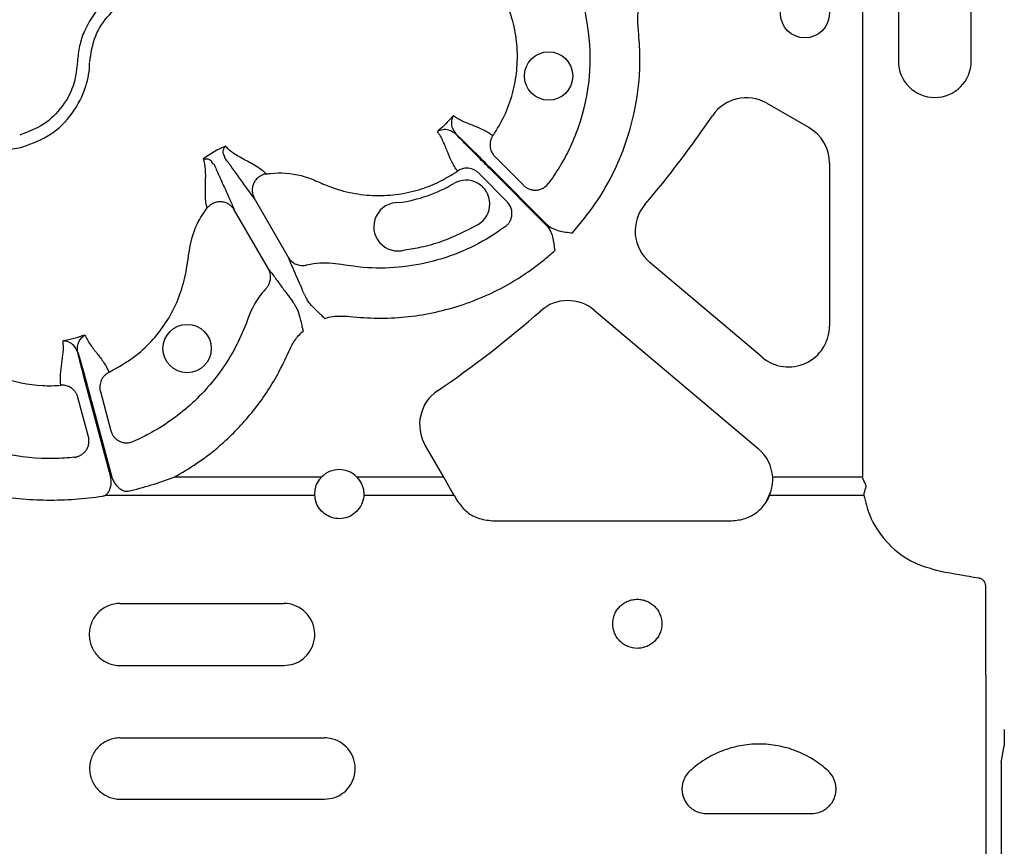
# Model space of a CAD drawing. Extents: x -9359 to 3108, y -963 to 3879.
# Drawn here: x -7875 to -7754, y 2232 to 2334 of the extents above; entities that cross this region are included whole.
import ezdxf

# ---------------------------------------------------------------- set-up
doc = ezdxf.new("R2010")
doc.units = 0
doc.header["$LTSCALE"] = 12
doc.header["$MEASUREMENT"] = 0
doc.layers.add('DUENN-18', color=94, linetype='CONTINUOUS')
doc.layers.add('SICHTBAR', color=7, linetype='CONTINUOUS')

msp = doc.modelspace()

# ---------------------------------------------------------------- linework, layer by layer
at = {"layer": 'DUENN-18'}
for p, q in [((-7771.776, 2355.49), (-7771.776, 2277.541)), ((-7767.372, 2346.651), (-7767.372, 2328.575)), ((-7758.413, 2328.575), (-7758.413, 2346.651)), ((-7783.536, 2323.391), (-7778.341, 2320.392)), ((-7816.929, 2316.844), (-7813.398, 2313.313)), ((-7775.83, 2316.043), (-7775.83, 2296.046)), ((-7815.414, 2311.297), (-7818.945, 2314.828)), ((-7810.65, 2308.467), (-7817.35, 2315.168)), ((-7817.269, 2315.249), (-7810.568, 2308.549)), ((-7842.276, 2304.469), (-7846.457, 2311.711)), ((-7844.745, 2303.043), (-7848.926, 2310.285)), ((-7784.087, 2292.207), (-7797.907, 2303.854)), ((-7804.735, 2297.987), (-7784.58, 2280.999)), ((-7865.381, 2288.018), (-7864.089, 2283.194)), ((-7866.842, 2282.456), (-7868.135, 2287.28)), ((-7864.098, 2277.483), (-7866.584, 2286.777)), ((-7866.473, 2286.807), (-7863.968, 2277.483)), ((-7823.213, 2277.483), (-7825.494, 2281.434)), ((-7838.216, 2277.483), (-7856.318, 2277.483)), ((-7823.213, 2277.483), (-7833.859, 2277.483)), ((-7771.776, 2277.483), (-7782.806, 2277.483)), ((-7864.758, 2275.285), (-7839.047, 2275.285)), ((-7833.027, 2275.285), (-7821.944, 2275.285)), ((-7821.944, 2275.285), (-7821.577, 2274.649)), ((-7783.607, 2274.425), (-7783.073, 2275.652)), ((-7783.158, 2275.285), (-7771.611, 2275.285)), ((-7817.228, 2272.139), (-7787.816, 2272.139)), ((-7862.94, 2261.984), (-7842.856, 2261.984)), ((-7862.94, 2254.363), (-7842.856, 2254.363)), ((-7862.94, 2245.477), (-7837.835, 2245.477)), ((-7862.94, 2237.959), (-7837.835, 2237.959)), ((-7790.932, 2236.189), (-7778.033, 2236.189))]:
    msp.add_line(p, q, dxfattribs=at)
at = {"layer": 'DUENN-18', "flags": 128}
msp.add_lwpolyline([(-7821.944, 2275.285), (-7822.363, 2276.011), (-7822.787, 2276.745), (-7823.213, 2277.483)], dxfattribs=at)
at = {"layer": 'DUENN-18'}
for centre, radius in [((-7778.843, 2334.422), 3.013), ((-7810.325, 2326.732), 2.969), ((-7854.718, 2293.279), 2.969)]:
    msp.add_circle(centre, radius, dxfattribs=at)
for centre, radius, start, end in [((-7762.893, 2328.575), 4.479, 180, 0), ((-7786.047, 2319.043), 5.021, 60, 145.8742), ((-7894.945, 2392.844), 126.529, 319.66279, 325.8742), ((-7780.851, 2316.043), 5.021, 0, 60), ((-7820.477, 2311.026), 2.925, 300.67553, 120.69286), ((-7828.833, 2308.224), 2.969, 87.27693, 286.94223), ((-7794.671, 2307.693), 5.021, 139.66279, 229.87447), ((-7807.971, 2294.147), 5.021, 49.87447, 131.38731), ((-7894.945, 2392.844), 126.529, 304.12484, 311.38731), ((-7780.851, 2296.046), 5.021, 229.87447, 0), ((-7821.145, 2283.944), 5.021, 124.12484, 210), ((-7787.816, 2277.16), 5.021, 3.69305, 49.87447), ((-7836.037, 2275.403), 3.013, 43.6844, 136.3156)]:
    msp.add_arc(centre, radius, start, end, dxfattribs=at)
at = {"layer": 'DUENN-18', "extrusion": (0, 0, -1)}
for centre, major_axis, ratio, start_param, end_param in [((-7760.226, 2277.544), (-8.849, -7.425), 0.9997405, 0.6930548, 0.6980039), ((-7588.866, 2232.172), (-1125.529, 196.895), 0.0030085, 1.415654, 1.4198737), ((-7760.089, 2232.172), (0, 196.924), 0.0175886, 1.4077174, 1.7338753)]:
    msp.add_ellipse(centre, major_axis=major_axis, ratio=ratio, start_param=start_param, end_param=end_param, dxfattribs=at)
at = {"layer": 'DUENN-18'}
for points, knots in [([(-7817.167, 2319.41), (-7817.101, 2319.508), (-7816.495, 2320.397), (-7815.525, 2322.196), (-7814.585, 2324.922), (-7814.127, 2327.77), (-7814.15, 2330.649), (-7814.64, 2333.493), (-7815.589, 2335.923), (-7816.503, 2338.07), (-7817.002, 2340.353), (-7816.879, 2341.977), (-7816.807, 2342.913)], [0, 0, 0, 0, 0.0144724, 0.1316934, 0.2489234, 0.3659876, 0.4830613, 0.6000919, 0.7171276, 0.8015575, 0.8857234, 1, 1, 1, 1]), ([(-7852.598, 2337.505), (-7853.565, 2337.906), (-7855.644, 2338.769), (-7859.169, 2338.776), (-7862.629, 2337.643), (-7865.528, 2335.407), (-7867.205, 2332.807), (-7868.003, 2330.432), (-7868.13, 2329.144), (-7868.193, 2328.5)], [0, 0, 0, 0, 0.1462557, 0.3143393, 0.4821751, 0.6503378, 0.8185757, 0.9092877, 1, 1, 1, 1]), ([(-7805.616, 2337.964), (-7805.673, 2337.725), (-7805.959, 2336.305), (-7805.926, 2334.87), (-7805.311, 2331.645), (-7805.046, 2327.39), (-7806.182, 2321.194), (-7808.238, 2316.62), (-7809.866, 2314.2), (-7810.366, 2313.528)], [0.871171869, 0.871171869, 0.871171869, 0.871171869, 0.872063208, 0.876434998, 0.876434998, 0.88466577, 0.892896542, 0.901127313, 0.904442638, 0.904442638, 0.904442638, 0.904442638]), ([(-7866.69, 2328.433), (-7866.524, 2329.538), (-7866.204, 2331.671), (-7864.388, 2334.369), (-7861.916, 2336.292), (-7858.937, 2337.265), (-7855.909, 2337.258), (-7854.122, 2336.515), (-7853.291, 2336.169)], [0, 0, 0, 0, 0.1808216, 0.3491945, 0.5174567, 0.6854292, 0.8536543, 1, 1, 1, 1]), ([(-7799.327, 2332.649), (-7799.371, 2333.344), (-7799.435, 2334.382), (-7799.164, 2335.38), (-7799.074, 2335.71)], [0, 0, 0, 0, 0.6691403, 1, 1, 1, 1]), ([(-7807.394, 2307.477), (-7806.407, 2308.662), (-7804.433, 2311.031), (-7802.234, 2314.94), (-7800.46, 2319.321), (-7799.325, 2324.181), (-7798.989, 2328.812), (-7799.237, 2331.624), (-7799.327, 2332.649)], [0, 0, 0, 0, 0.1695783, 0.3391552, 0.4916357, 0.6891451, 0.8866533, 1, 1, 1, 1]), ([(-7868.193, 2328.5), (-7868.284, 2327.628), (-7868.485, 2325.682), (-7869.92, 2322.952), (-7872.246, 2320.616), (-7874.272, 2319.855), (-7875.286, 2319.474)], [0, 0, 0, 0, 0.2133114, 0.4755042, 0.7377524, 1, 1, 1, 1]), ([(-7874.898, 2318.026), (-7873.727, 2318.466), (-7871.386, 2319.347), (-7868.67, 2322.047), (-7867.114, 2325.166), (-7866.694, 2327.372), (-7866.694, 2328.337), (-7866.694, 2328.337)], [0, 0, 0, 0, 0.2645675, 0.5291781, 0.7937822, 0.9999957, 1, 1, 1, 1]), ([(-7887.158, 2322.854), (-7887.158, 2322.854), (-7886.798, 2322.224), (-7885.866, 2321.089), (-7884.282, 2319.681), (-7882.5, 2318.648), (-7880.092, 2317.769), (-7877.453, 2317.491), (-7875.568, 2317.886), (-7874.898, 2318.026)], [0, 0, 0, 0, 0.0000043, 0.1546881, 0.3093723, 0.4499159, 0.5904622, 0.8543681, 1, 1, 1, 1]), ([(-7822.022, 2321.89), (-7822.078, 2321.823), (-7822.379, 2321.468), (-7822.954, 2320.853), (-7823.569, 2320.278), (-7823.924, 2319.977), (-7823.991, 2319.921)], [0, 0, 0, 0, 0.0946104, 0.5000071, 0.9053946, 1, 1, 1, 1]), ([(-7822.022, 2321.89), (-7822.023, 2321.888), (-7822.128, 2321.686), (-7822.265, 2321.244), (-7822.275, 2320.441), (-7821.903, 2319.909), (-7821.705, 2319.627)], [0, 0, 0, 0, 0.0036407, 0.3305707, 0.6453056, 1, 1, 1, 1]), ([(-7822.022, 2321.89), (-7821.666, 2321.616), (-7821.266, 2321.394), (-7820.431, 2321.002), (-7819.996, 2320.83), (-7819.137, 2320.484), (-7818.712, 2320.309), (-7817.903, 2319.909), (-7817.52, 2319.681), (-7817.167, 2319.41)], [0, 0, 0, 0, 0.25, 0.25, 0.5, 0.5, 0.75, 0.75, 1, 1, 1, 1]), ([(-7821.728, 2319.604), (-7822.01, 2319.802), (-7822.542, 2320.175), (-7823.344, 2320.164), (-7823.788, 2320.027), (-7823.989, 2319.922), (-7823.991, 2319.921)], [0, 0, 0, 0, 0.3546934, 0.6694276, 0.9963609, 1, 1, 1, 1]), ([(-7821.511, 2315.066), (-7821.782, 2315.419), (-7822.01, 2315.802), (-7822.41, 2316.611), (-7822.585, 2317.036), (-7822.931, 2317.895), (-7823.103, 2318.33), (-7823.495, 2319.165), (-7823.717, 2319.565), (-7823.991, 2319.921)], [0, 0, 0, 0, 0.25, 0.25, 0.5, 0.5, 0.75, 0.75, 1, 1, 1, 1]), ([(-7817.35, 2315.168), (-7817.754, 2315.572), (-7818.793, 2316.613), (-7820.298, 2318.135), (-7821.279, 2319.14), (-7821.68, 2319.555), (-7821.728, 2319.604)], [0, 0, 0, 0, 0.24050309, 0.61995008, 0.95504426, 1, 1, 1, 1]), ([(-7821.705, 2319.627), (-7821.569, 2319.496), (-7821.424, 2319.355), (-7821.12, 2319.06), (-7820.961, 2318.904), (-7820.461, 2318.416), (-7820.095, 2318.056), (-7819.335, 2317.306), (-7818.939, 2316.913), (-7818.112, 2316.091), (-7817.692, 2315.673), (-7817.269, 2315.249)], [0, 0, 0, 0, 0.125, 0.125, 0.25, 0.25, 0.5, 0.5, 0.75, 0.75, 1, 1, 1, 1]), ([(-7817.167, 2319.41), (-7817.194, 2319.37), (-7817.247, 2319.289), (-7817.317, 2319.159), (-7817.378, 2319.022), (-7817.43, 2318.877), (-7817.472, 2318.726), (-7817.502, 2318.57), (-7817.519, 2318.41), (-7817.524, 2318.248), (-7817.512, 2318.031), (-7817.462, 2317.746), (-7817.355, 2317.45), (-7817.219, 2317.203), (-7817.085, 2317.011), (-7816.981, 2316.899), (-7816.929, 2316.844)], [0, 0, 0, 0, 0.0513835, 0.1040827, 0.1580041, 0.2130359, 0.2690486, 0.3258963, 0.3834186, 0.441443, 0.4997881, 0.616718, 0.7497976, 0.8356719, 0.9192169, 1, 1, 1, 1]), ([(-7850.072, 2316.663), (-7850.072, 2316.663), (-7850.072, 2316.844), (-7850.397, 2317.259), (-7850.222, 2317.787), (-7850.081, 2318.039), (-7850, 2318.122), (-7849.998, 2318.123)], [0, 0, 0, 0, 0.0000108, 0.2616752, 0.6883498, 0.993684, 1, 1, 1, 1]), ([(-7849.998, 2318.123), (-7849.866, 2317.964), (-7849.716, 2317.812), (-7849.375, 2317.523), (-7849.186, 2317.385), (-7848.575, 2316.98), (-7848.108, 2316.725), (-7847.131, 2316.199), (-7846.62, 2315.929), (-7845.928, 2315.493), (-7845.709, 2315.343), (-7845.417, 2315.11), (-7845.326, 2315.031), (-7845.159, 2314.871), (-7845.083, 2314.789), (-7845.014, 2314.706)], [0, 0, 0, 0, 0.125, 0.125, 0.25, 0.25, 0.5, 0.5, 0.75, 0.75, 0.875, 0.875, 0.9375, 0.9375, 1, 1, 1, 1]), ([(-7852.709, 2316.558), (-7852.707, 2316.559), (-7852.597, 2316.588), (-7852.337, 2316.592), (-7851.631, 2316.448), (-7851.731, 2316.014), (-7851.407, 2315.892), (-7851.407, 2315.892)], [0, 0, 0, 0, 0.0041629, 0.3116771, 0.7383477, 0.9999839, 1, 1, 1, 1]), ([(-7852.241, 2310.534), (-7852.278, 2310.635), (-7852.311, 2310.741), (-7852.366, 2310.966), (-7852.389, 2311.085), (-7852.445, 2311.454), (-7852.466, 2311.718), (-7852.497, 2312.536), (-7852.475, 2313.114), (-7852.442, 2314.222), (-7852.43, 2314.755), (-7852.49, 2315.73), (-7852.561, 2316.174), (-7852.709, 2316.558)], [0, 0, 0, 0, 0.0625, 0.0625, 0.125, 0.125, 0.25, 0.25, 0.5, 0.5, 0.75, 0.75, 1, 1, 1, 1]), ([(-7851.407, 2315.892), (-7851.241, 2315.496), (-7851.044, 2315.045), (-7850.614, 2314.083), (-7850.382, 2313.571), (-7849.915, 2312.545), (-7849.681, 2312.031), (-7849.363, 2311.317), (-7849.263, 2311.088), (-7849.08, 2310.661), (-7848.998, 2310.466), (-7848.926, 2310.285)], [0, 0, 0, 0, 0.25, 0.25, 0.5, 0.5, 0.75, 0.75, 0.875, 0.875, 1, 1, 1, 1]), ([(-7846.457, 2311.711), (-7846.576, 2311.864), (-7846.705, 2312.032), (-7846.983, 2312.404), (-7847.131, 2312.605), (-7847.591, 2313.238), (-7847.919, 2313.698), (-7848.574, 2314.615), (-7848.901, 2315.072), (-7849.52, 2315.925), (-7849.811, 2316.321), (-7850.072, 2316.663)], [0, 0, 0, 0, 0.125, 0.125, 0.25, 0.25, 0.5, 0.5, 0.75, 0.75, 1, 1, 1, 1]), ([(-7845.014, 2314.706), (-7845.061, 2314.698), (-7845.156, 2314.683), (-7845.295, 2314.646), (-7845.43, 2314.601), (-7845.56, 2314.547), (-7845.685, 2314.484), (-7845.802, 2314.415), (-7846.009, 2314.273), (-7846.281, 2314.017), (-7846.543, 2313.61), (-7846.704, 2313.142), (-7846.739, 2312.743), (-7846.708, 2312.409), (-7846.653, 2312.153), (-7846.565, 2311.912), (-7846.488, 2311.768), (-7846.457, 2311.711)], [0, 0, 0, 0, 0.0367676, 0.0734839, 0.1099848, 0.1461054, 0.1816834, 0.2165622, 0.2505935, 0.3738832, 0.5004808, 0.6178969, 0.7498873, 0.8038628, 0.875118, 0.9501166, 1, 1, 1, 1]), ([(-7845.014, 2314.706), (-7844.843, 2314.729), (-7843.418, 2314.914), (-7841.297, 2314.786), (-7838.931, 2313.905), (-7836.921, 2312.984), (-7834.46, 2312.298), (-7831.598, 2311.977), (-7828.721, 2312.154), (-7826.045, 2312.778), (-7823.61, 2313.746), (-7822.211, 2314.626), (-7821.511, 2315.066)], [0, 0, 0, 0, 0.0211836, 0.1759695, 0.2526535, 0.3296453, 0.4466769, 0.5637068, 0.6807943, 0.7978797, 0.8989406, 1, 1, 1, 1]), ([(-7818.945, 2314.828), (-7818.977, 2314.859), (-7819.043, 2314.922), (-7819.149, 2315.009), (-7819.264, 2315.09), (-7819.386, 2315.164), (-7819.573, 2315.26), (-7819.838, 2315.359), (-7820.164, 2315.419), (-7820.477, 2315.425), (-7820.764, 2315.389), (-7821.036, 2315.314), (-7821.287, 2315.209), (-7821.438, 2315.113), (-7821.511, 2315.066)], [0, 0, 0, 0, 0.0481027, 0.0972603, 0.1473915, 0.1984028, 0.2501881, 0.3734393, 0.5000359, 0.6048735, 0.708204, 0.8090382, 0.9065277, 1, 1, 1, 1]), ([(-7813.398, 2313.313), (-7813.365, 2313.282), (-7813.3, 2313.218), (-7813.192, 2313.131), (-7813.076, 2313.049), (-7812.951, 2312.974), (-7812.819, 2312.906), (-7812.597, 2312.814), (-7812.268, 2312.728), (-7811.832, 2312.711), (-7811.403, 2312.789), (-7811.048, 2312.936), (-7810.768, 2313.116), (-7810.549, 2313.304), (-7810.427, 2313.453), (-7810.366, 2313.528)], [0, 0, 0, 0, 0.0390997, 0.0793144, 0.1205942, 0.1628759, 0.2060827, 0.2501244, 0.3723363, 0.4999281, 0.6269889, 0.749642, 0.8321399, 0.9160059, 1, 1, 1, 1]), ([(-7848.926, 2310.285), (-7848.946, 2310.32), (-7848.995, 2310.4), (-7849.091, 2310.533), (-7849.233, 2310.697), (-7849.406, 2310.853), (-7849.68, 2311.047), (-7850.044, 2311.216), (-7850.53, 2311.309), (-7851.013, 2311.286), (-7851.403, 2311.168), (-7851.688, 2311.022), (-7851.89, 2310.887), (-7852.079, 2310.725), (-7852.187, 2310.598), (-7852.241, 2310.534)], [0, 0, 0, 0, 0.0306796, 0.07216543, 0.12548599, 0.19655891, 0.25051363, 0.38274435, 0.50038771, 0.6267648, 0.74986105, 0.80987398, 0.87213201, 0.93579873, 1, 1, 1, 1]), ([(-7815.629, 2308.265), (-7815.591, 2308.295), (-7815.515, 2308.354), (-7815.41, 2308.453), (-7815.311, 2308.558), (-7815.221, 2308.67), (-7815.14, 2308.788), (-7815.019, 2308.99), (-7814.89, 2309.301), (-7814.814, 2309.719), (-7814.827, 2310.154), (-7814.922, 2310.533), (-7815.068, 2310.849), (-7815.225, 2311.092), (-7815.352, 2311.23), (-7815.414, 2311.297)], [0, 0, 0, 0, 0.0419106, 0.0839429, 0.125943, 0.1677551, 0.209224, 0.2501986, 0.3728778, 0.499959, 0.6177653, 0.7496555, 0.8369659, 0.920601, 1, 1, 1, 1]), ([(-7864.304, 2290.36), (-7862.951, 2291.134), (-7860.762, 2292.387), (-7858.365, 2294.925), (-7856.729, 2297.292), (-7855.525, 2299.911), (-7854.77, 2302.751), (-7854.452, 2305.688), (-7853.73, 2308.434), (-7852.696, 2309.893), (-7852.241, 2310.534)], [0, 0, 0, 0, 0.18985, 0.3070061, 0.4241617, 0.5413489, 0.6585364, 0.7821833, 0.9042753, 1, 1, 1, 1]), ([(-7810.568, 2308.549), (-7810.365, 2308.345), (-7810.129, 2308.182), (-7809.621, 2307.919), (-7809.355, 2307.822), (-7808.807, 2307.671), (-7808.526, 2307.618), (-7807.961, 2307.535), (-7807.677, 2307.506), (-7807.394, 2307.477)], [0, 0, 0, 0, 0.25, 0.25, 0.5, 0.5, 0.75, 0.75, 1, 1, 1, 1]), ([(-7815.629, 2308.265), (-7815.948, 2308.034), (-7817.441, 2306.954), (-7820.337, 2305.355), (-7824.444, 2303.88), (-7828.74, 2303.149), (-7832.687, 2303.089), (-7836.108, 2303.679), (-7838.477, 2303.856), (-7839.766, 2303.579), (-7840.065, 2303.515)], [0, 0, 0, 0, 0.04620659, 0.21612401, 0.38604285, 0.55587189, 0.72569681, 0.84559754, 0.96411137, 1, 1, 1, 1]), ([(-7827.968, 2305.384), (-7827.299, 2305.493), (-7825.762, 2305.744), (-7822.678, 2306.606), (-7820.44, 2307.76), (-7818.985, 2308.51)], [0, 0, 0, 0, 0.2126199, 0.4882866, 1, 1, 1, 1]), ([(-7810.65, 2308.467), (-7810.446, 2308.264), (-7810.283, 2308.028), (-7810.02, 2307.52), (-7809.923, 2307.254), (-7809.772, 2306.706), (-7809.719, 2306.425), (-7809.636, 2305.86), (-7809.607, 2305.576), (-7809.578, 2305.293)], [0, 0, 0, 0, 0.25, 0.25, 0.5, 0.5, 0.75, 0.75, 1, 1, 1, 1]), ([(-7834.75, 2297.226), (-7833.613, 2297.093), (-7832.465, 2297.021), (-7830.19, 2296.999), (-7829.06, 2297.049), (-7825.694, 2297.377), (-7823.482, 2297.83), (-7820.758, 2298.701), (-7820.218, 2298.89), (-7819.155, 2299.295), (-7818.63, 2299.511), (-7817.077, 2300.198), (-7816.07, 2300.709), (-7814.112, 2301.838), (-7813.161, 2302.455), (-7811.778, 2303.463), (-7811.323, 2303.813), (-7810.436, 2304.535), (-7810.002, 2304.908), (-7809.578, 2305.293)], [0, 0, 0, 0, 0.125, 0.125, 0.25, 0.25, 0.5, 0.5, 0.5625, 0.5625, 0.625, 0.625, 0.75, 0.75, 0.875, 0.875, 0.9375, 0.9375, 1, 1, 1, 1]), ([(-7840.326, 2299.915), (-7840.449, 2300.225), (-7840.605, 2300.594), (-7840.947, 2301.382), (-7841.132, 2301.802), (-7841.499, 2302.633), (-7841.68, 2303.045), (-7841.927, 2303.619), (-7842.005, 2303.803), (-7842.15, 2304.152), (-7842.216, 2304.316), (-7842.276, 2304.469)], [0, 0, 0, 0, 0.25, 0.25, 0.5, 0.5, 0.75, 0.75, 0.875, 0.875, 1, 1, 1, 1]), ([(-7842.276, 2304.469), (-7842.254, 2304.433), (-7842.211, 2304.361), (-7842.137, 2304.257), (-7842.055, 2304.157), (-7841.966, 2304.06), (-7841.825, 2303.926), (-7841.618, 2303.769), (-7841.347, 2303.625), (-7841.075, 2303.529), (-7840.814, 2303.474), (-7840.555, 2303.455), (-7840.304, 2303.467), (-7840.144, 2303.499), (-7840.065, 2303.515)], [0, 0, 0, 0, 0.0485145, 0.0979363, 0.1481907, 0.1991935, 0.2508516, 0.3740941, 0.5005309, 0.6058509, 0.7092166, 0.8098005, 0.9069083, 1, 1, 1, 1]), ([(-7845.024, 2300.652), (-7844.994, 2300.685), (-7844.934, 2300.751), (-7844.851, 2300.859), (-7844.774, 2300.974), (-7844.703, 2301.097), (-7844.64, 2301.227), (-7844.586, 2301.364), (-7844.542, 2301.506), (-7844.508, 2301.653), (-7844.478, 2301.852), (-7844.467, 2302.118), (-7844.502, 2302.406), (-7844.568, 2302.656), (-7844.645, 2302.858), (-7844.712, 2302.982), (-7844.745, 2303.043)], [0, 0, 0, 0, 0.0513026, 0.103915, 0.1577626, 0.2127552, 0.2687874, 0.325739, 0.3834762, 0.4418531, 0.5007138, 0.6177209, 0.7502989, 0.8356272, 0.9189887, 1, 1, 1, 1]), ([(-7844.745, 2303.043), (-7844.642, 2302.915), (-7844.533, 2302.776), (-7844.304, 2302.476), (-7844.183, 2302.316), (-7843.809, 2301.816), (-7843.543, 2301.453), (-7843.006, 2300.72), (-7842.736, 2300.349), (-7842.224, 2299.659), (-7841.982, 2299.339), (-7841.775, 2299.078)], [0, 0, 0, 0, 0.125, 0.125, 0.25, 0.25, 0.5, 0.5, 0.75, 0.75, 1, 1, 1, 1]), ([(-7890.772, 2300.209), (-7890.438, 2300.076), (-7889.287, 2299.554), (-7887.455, 2298.316), (-7886.187, 2296.904), (-7885.642, 2296.109), (-7884.714, 2294.755), (-7882.406, 2292.239), (-7877.78, 2289.571), (-7873.496, 2288.668), (-7870.972, 2288.71), (-7870.238, 2288.77)], [0.990747403, 0.990747403, 0.990747403, 0.990747403, 0.992291893, 0.996145946, 1, 1, 1, 1.006562613, 1.013125226, 1.019687839, 1.022414162, 1.022414162, 1.022414162, 1.022414162]), ([(-7845.024, 2300.652), (-7845.193, 2300.474), (-7846.15, 2299.387), (-7846.839, 2298.127), (-7847.919, 2295.028), (-7849.817, 2291.209), (-7853.899, 2286.412), (-7857.967, 2283.479), (-7860.586, 2282.197), (-7861.355, 2281.865)], [0.787838519, 0.787838519, 0.787838519, 0.787838519, 0.788729858, 0.793101648, 0.793101648, 0.80133242, 0.809563192, 0.817793964, 0.821109304, 0.821109304, 0.821109304, 0.821109304]), ([(-7841.374, 2298.434), (-7841.457, 2298.573), (-7841.663, 2298.914), (-7841.733, 2299.017), (-7841.775, 2299.078)], [0, 0, 0, 0, 0.4059411, 1, 1, 1, 1]), ([(-7840.326, 2299.915), (-7840.294, 2299.848), (-7840.24, 2299.736), (-7840.048, 2299.387), (-7839.969, 2299.245)], [0, 0, 0, 0, 0.594058, 1, 1, 1, 1]), ([(-7837.811, 2296.973), (-7837.813, 2296.976), (-7837.825, 2296.987), (-7837.869, 2297.028), (-7838.04, 2297.19), (-7838.369, 2297.499), (-7838.953, 2298.061), (-7839.542, 2298.611), (-7839.865, 2299.091), (-7839.969, 2299.245)], [0, 0, 0, 0, 0.0035444, 0.0147201, 0.0556403, 0.2215733, 0.4320461, 0.8171378, 1, 1, 1, 1]), ([(-7841.374, 2298.434), (-7841.292, 2298.267), (-7841.038, 2297.747), (-7840.856, 2296.963), (-7840.662, 2296.175), (-7840.558, 2295.736), (-7840.504, 2295.507), (-7840.49, 2295.448), (-7840.487, 2295.433), (-7840.486, 2295.429)], [0, 0, 0, 0, 0.18286464, 0.5679567, 0.77842328, 0.94435198, 0.98528059, 0.99646043, 1, 1, 1, 1]), ([(-7837.811, 2296.973), (-7837.803, 2296.976), (-7837.478, 2297.077), (-7836.47, 2297.323), (-7835.443, 2297.265), (-7834.75, 2297.226)], [0, 0, 0, 0, 0.0078146, 0.33087524, 1, 1, 1, 1]), ([(-7842.235, 2292.905), (-7842.184, 2293.024), (-7842.133, 2293.143), (-7842.023, 2293.377), (-7841.965, 2293.492), (-7841.782, 2293.831), (-7841.647, 2294.05), (-7841.354, 2294.473), (-7841.194, 2294.679), (-7840.855, 2295.069), (-7840.675, 2295.254), (-7840.486, 2295.429)], [0, 0, 0, 0, 0.125, 0.125, 0.25, 0.25, 0.5, 0.5, 0.75, 0.75, 1, 1, 1, 1]), ([(-7870.238, 2288.77), (-7870.297, 2289.211), (-7870.302, 2289.656), (-7870.244, 2290.557), (-7870.183, 2291.012), (-7870.054, 2291.93), (-7869.985, 2292.392), (-7869.907, 2293.311), (-7869.899, 2293.768), (-7869.959, 2294.214)], [0, 0, 0, 0, 0.25, 0.25, 0.5, 0.5, 0.75, 0.75, 1, 1, 1, 1]), ([(-7868.126, 2292.816), (-7868.199, 2293.069), (-7868.206, 2293.305), (-7868.15, 2293.742), (-7868.084, 2293.943), (-7867.91, 2294.299), (-7867.8, 2294.457), (-7867.614, 2294.66), (-7867.549, 2294.722), (-7867.412, 2294.837), (-7867.341, 2294.889), (-7867.268, 2294.935)], [0, 0, 0, 0, 0.25, 0.25, 0.5, 0.5, 0.75, 0.75, 0.875, 0.875, 1, 1, 1, 1]), ([(-7867.268, 2294.935), (-7867.097, 2294.519), (-7866.862, 2294.127), (-7866.335, 2293.37), (-7866.044, 2293.004), (-7865.473, 2292.275), (-7865.193, 2291.911), (-7864.693, 2291.159), (-7864.474, 2290.771), (-7864.304, 2290.36)], [0, 0, 0, 0, 0.25, 0.25, 0.5, 0.5, 0.75, 0.75, 1, 1, 1, 1]), ([(-7866.584, 2286.777), (-7866.731, 2287.329), (-7867.111, 2288.75), (-7867.653, 2290.821), (-7868.001, 2292.182), (-7868.14, 2292.742), (-7868.157, 2292.808)], [0, 0, 0, 0, 0.2405015, 0.6199525, 0.9550463, 1, 1, 1, 1]), ([(-7868.126, 2292.816), (-7868.104, 2292.739), (-7867.944, 2292.182), (-7867.564, 2290.826), (-7867.002, 2288.779), (-7866.621, 2287.358), (-7866.473, 2286.807)], [0, 0, 0, 0, 0.0529832, 0.3801002, 0.7595184, 1, 1, 1, 1]), ([(-7856.318, 2277.483), (-7855.377, 2278.032), (-7853.24, 2279.278), (-7849.884, 2281.937), (-7846.466, 2285.568), (-7843.86, 2289.412), (-7842.669, 2291.972), (-7842.235, 2292.905)], [0, 0, 0, 0, 0.1535534, 0.3488599, 0.6018395, 0.8548197, 1, 1, 1, 1]), ([(-7864.304, 2290.36), (-7864.347, 2290.338), (-7864.434, 2290.295), (-7864.559, 2290.217), (-7864.681, 2290.129), (-7864.799, 2290.029), (-7864.91, 2289.919), (-7865.014, 2289.799), (-7865.109, 2289.669), (-7865.194, 2289.531), (-7865.293, 2289.337), (-7865.392, 2289.066), (-7865.447, 2288.756), (-7865.453, 2288.474), (-7865.433, 2288.241), (-7865.398, 2288.092), (-7865.381, 2288.018)], [0, 0, 0, 0, 0.0513835, 0.1040827, 0.1580041, 0.2130359, 0.2690486, 0.3258963, 0.3834186, 0.441443, 0.4997881, 0.616718, 0.7497976, 0.8356719, 0.9192169, 1, 1, 1, 1]), ([(-7868.545, 2279.939), (-7869.377, 2279.841), (-7872.287, 2279.642), (-7877.276, 2280.148), (-7883.209, 2282.262), (-7886.762, 2284.62), (-7889.247, 2286.764), (-7890.474, 2287.51), (-7891.846, 2287.973), (-7892.082, 2288.043)], [0.744736871, 0.744736871, 0.744736871, 0.744736871, 0.748052212, 0.756282984, 0.764513755, 0.772744527, 0.772744527, 0.777116317, 0.778007656, 0.778007656, 0.778007656, 0.778007656]), ([(-7868.135, 2287.28), (-7868.147, 2287.323), (-7868.173, 2287.411), (-7868.222, 2287.539), (-7868.28, 2287.666), (-7868.349, 2287.791), (-7868.462, 2287.969), (-7868.643, 2288.186), (-7868.896, 2288.401), (-7869.163, 2288.563), (-7869.43, 2288.676), (-7869.702, 2288.747), (-7869.973, 2288.781), (-7870.151, 2288.773), (-7870.238, 2288.77)], [0, 0, 0, 0, 0.0481027, 0.0972603, 0.1473915, 0.1984028, 0.2501881, 0.3734393, 0.5000359, 0.6048735, 0.708204, 0.8090382, 0.9065277, 1, 1, 1, 1]), ([(-7864.089, 2283.194), (-7864.076, 2283.151), (-7864.051, 2283.064), (-7864.001, 2282.934), (-7863.942, 2282.805), (-7863.871, 2282.678), (-7863.79, 2282.553), (-7863.645, 2282.362), (-7863.402, 2282.123), (-7863.034, 2281.89), (-7862.623, 2281.743), (-7862.242, 2281.693), (-7861.91, 2281.71), (-7861.626, 2281.762), (-7861.445, 2281.831), (-7861.355, 2281.865)], [0, 0, 0, 0, 0.03909971, 0.07931441, 0.12059421, 0.16287592, 0.20608275, 0.25012444, 0.37233632, 0.49992807, 0.6269889, 0.74964196, 0.8321399, 0.91600586, 1, 1, 1, 1]), ([(-7868.545, 2279.939), (-7868.497, 2279.945), (-7868.402, 2279.959), (-7868.261, 2279.991), (-7868.123, 2280.034), (-7867.989, 2280.086), (-7867.859, 2280.147), (-7867.654, 2280.262), (-7867.387, 2280.466), (-7867.112, 2280.79), (-7866.906, 2281.174), (-7866.798, 2281.549), (-7866.767, 2281.896), (-7866.781, 2282.185), (-7866.822, 2282.367), (-7866.842, 2282.456)], [0, 0, 0, 0, 0.0419106, 0.0839429, 0.125943, 0.1677551, 0.209224, 0.2501986, 0.3728778, 0.499959, 0.6177653, 0.7496555, 0.8369659, 0.920601, 1, 1, 1, 1]), ([(-7864.758, 2275.285), (-7864.652, 2275.37), (-7864.421, 2275.554), (-7864.152, 2276.081), (-7864.01, 2276.749), (-7864.071, 2277.261), (-7864.098, 2277.483)], [0, 0, 0, 0, 0.1685449, 0.3649695, 0.7244266, 1, 1, 1, 1]), ([(-7863.968, 2277.483), (-7863.91, 2277.331), (-7863.754, 2276.92), (-7863.336, 2276.351), (-7862.805, 2275.931), (-7862.327, 2275.734), (-7862.081, 2275.758), (-7861.98, 2275.767)], [0, 0, 0, 0, 0.1731527, 0.4672398, 0.7391391, 0.8931793, 1, 1, 1, 1]), ([(-7861.98, 2275.767), (-7861.019, 2275.991), (-7860.066, 2276.246), (-7858.178, 2276.819), (-7857.242, 2277.137), (-7856.318, 2277.483)], [0, 0, 0, 0, 0.5, 0.5, 1, 1, 1, 1]), ([(-7839.047, 2275.285), (-7839.029, 2275.61), (-7838.994, 2276.261), (-7838.627, 2277.01), (-7838.313, 2277.371), (-7838.216, 2277.483)], [0, 0, 0, 0, 0.40764, 0.8155333, 1, 1, 1, 1]), ([(-7833.859, 2277.483), (-7833.654, 2277.223), (-7833.245, 2276.703), (-7833.031, 2275.901), (-7833.028, 2275.432), (-7833.027, 2275.285)], [0, 0, 0, 0, 0.4067295, 0.8136176, 1, 1, 1, 1]), ([(-7783.158, 2275.285), (-7783.003, 2275.778), (-7782.777, 2276.493), (-7782.799, 2277.248), (-7782.806, 2277.483)], [0, 0, 0, 0, 0.6889561, 1, 1, 1, 1]), ([(-7771.303, 2276.402), (-7771.435, 2276.686), (-7771.598, 2277.036), (-7771.744, 2277.402), (-7771.774, 2277.477), (-7771.776, 2277.483)], [0, 0, 0, 0, 0.7955818, 0.9830085, 1, 1, 1, 1]), ([(-7771.611, 2275.285), (-7771.609, 2275.291), (-7771.591, 2275.366), (-7771.5, 2275.739), (-7771.391, 2276.105), (-7771.303, 2276.402)], [0, 0, 0, 0, 0.0169081, 0.2020281, 1, 1, 1, 1]), ([(-7878.76, 2275.285), (-7877.63, 2275.102), (-7876.497, 2274.954), (-7874.226, 2274.749), (-7873.087, 2274.69), (-7870.804, 2274.668), (-7869.657, 2274.705), (-7867.371, 2274.872), (-7866.233, 2275.001), (-7865.099, 2275.168)], [0, 0, 0, 0, 0.25, 0.25, 0.5, 0.5, 0.75, 0.75, 1, 1, 1, 1]), ([(-7833.027, 2275.285), (-7833.03, 2275.228), (-7833.053, 2274.827), (-7833.259, 2274.09), (-7833.865, 2273.228), (-7834.723, 2272.627), (-7835.717, 2272.35), (-7836.733, 2272.415), (-7837.667, 2272.803), (-7838.419, 2273.473), (-7838.924, 2274.335), (-7839.007, 2274.975), (-7839.047, 2275.285)], [0, 0, 0, 0, 0.0187756, 0.1331197, 0.2466193, 0.3579356, 0.466794, 0.5739062, 0.6805406, 0.7880654, 0.8975542, 1, 1, 1, 1]), ([(-7787.816, 2272.139), (-7787.26, 2272.193), (-7786.148, 2272.3), (-7784.673, 2273.139), (-7783.672, 2274.196), (-7783.298, 2274.988), (-7783.158, 2275.285)], [0, 0, 0, 0, 0.276949, 0.5538288, 0.8330491, 1, 1, 1, 1]), ([(-7771.611, 2275.285), (-7771.406, 2274.448), (-7770.899, 2272.381), (-7768.983, 2269.479), (-7765.951, 2266.976), (-7763.45, 2266.287), (-7762.199, 2265.942)], [0, 0, 0, 0, 0.1850413, 0.45743235, 0.7283867, 1, 1, 1, 1]), ([(-7821.577, 2274.649), (-7821.249, 2274.193), (-7820.592, 2273.279), (-7819.04, 2272.34), (-7817.849, 2272.208), (-7817.228, 2272.139)], [0, 0, 0, 0, 0.323472, 0.6471563, 1, 1, 1, 1]), ([(-7757.504, 2265.123), (-7757.384, 2265.088), (-7757.152, 2265.022), (-7756.885, 2264.781), (-7756.707, 2264.483), (-7756.683, 2264.257), (-7756.672, 2264.144)], [0, 0, 0, 0, 0.2661515, 0.5107675, 0.7555934, 1, 1, 1, 1]), ([(-7862.94, 2261.984), (-7863.193, 2261.984), (-7863.441, 2261.959), (-7863.93, 2261.861), (-7864.173, 2261.787), (-7864.635, 2261.595), (-7864.854, 2261.477), (-7865.269, 2261.2), (-7865.464, 2261.038), (-7865.815, 2260.686), (-7865.972, 2260.495), (-7866.249, 2260.078), (-7866.366, 2259.858), (-7866.555, 2259.401), (-7866.628, 2259.161), (-7866.725, 2258.672), (-7866.749, 2258.426), (-7866.75, 2257.931), (-7866.726, 2257.68), (-7866.63, 2257.193), (-7866.559, 2256.956), (-7866.37, 2256.495), (-7866.251, 2256.272), (-7865.977, 2255.859), (-7865.82, 2255.666), (-7865.465, 2255.309), (-7865.273, 2255.15), (-7864.86, 2254.872), (-7864.637, 2254.752), (-7864.174, 2254.559), (-7863.936, 2254.487), (-7863.446, 2254.388), (-7863.193, 2254.363), (-7862.94, 2254.363)], [0, 0, 0, 0, 0.0625, 0.0625, 0.125, 0.125, 0.1875, 0.1875, 0.25, 0.25, 0.3125, 0.3125, 0.375, 0.375, 0.4375, 0.4375, 0.5, 0.5, 0.5625, 0.5625, 0.625, 0.625, 0.6875, 0.6875, 0.75, 0.75, 0.8125, 0.8125, 0.875, 0.875, 0.9375, 0.9375, 1, 1, 1, 1]), ([(-7842.856, 2254.363), (-7842.43, 2254.404), (-7841.577, 2254.488), (-7840.442, 2255.138), (-7839.575, 2256.095), (-7839.073, 2257.296), (-7838.996, 2258.6), (-7839.357, 2259.861), (-7840.121, 2260.933), (-7841.195, 2261.682), (-7842.168, 2261.962), (-7842.725, 2261.98), (-7842.856, 2261.984)], [0, 0, 0, 0, 0.1063244, 0.21265, 0.3192659, 0.4265562, 0.5346507, 0.6433633, 0.7521476, 0.8602842, 0.9672837, 1, 1, 1, 1]), ([(-7799.432, 2256.473), (-7799.232, 2256.473), (-7799.035, 2256.493), (-7798.648, 2256.57), (-7798.456, 2256.629), (-7798.09, 2256.781), (-7797.917, 2256.875), (-7797.589, 2257.095), (-7797.434, 2257.222), (-7797.157, 2257.501), (-7797.032, 2257.653), (-7796.813, 2257.983), (-7796.72, 2258.158), (-7796.571, 2258.52), (-7796.514, 2258.71), (-7796.438, 2259.097), (-7796.419, 2259.291), (-7796.419, 2259.683), (-7796.439, 2259.881), (-7796.515, 2260.265), (-7796.571, 2260.452), (-7796.721, 2260.816), (-7796.815, 2260.992), (-7797.032, 2261.318), (-7797.156, 2261.47), (-7797.436, 2261.751), (-7797.588, 2261.877), (-7797.914, 2262.096), (-7798.09, 2262.191), (-7798.456, 2262.343), (-7798.645, 2262.401), (-7799.032, 2262.479), (-7799.233, 2262.499), (-7799.628, 2262.499), (-7799.824, 2262.48), (-7800.214, 2262.402), (-7800.406, 2262.344), (-7800.769, 2262.193), (-7800.945, 2262.099), (-7801.274, 2261.878), (-7801.426, 2261.753), (-7801.703, 2261.475), (-7801.83, 2261.32), (-7802.048, 2260.993), (-7802.14, 2260.82), (-7802.29, 2260.457), (-7802.348, 2260.266), (-7802.424, 2259.883), (-7802.444, 2259.689), (-7802.445, 2259.293), (-7802.425, 2259.098), (-7802.35, 2258.714), (-7802.293, 2258.524), (-7802.143, 2258.159), (-7802.052, 2257.986), (-7801.835, 2257.658), (-7801.708, 2257.503), (-7801.43, 2257.224), (-7801.279, 2257.098), (-7800.95, 2256.877), (-7800.774, 2256.782), (-7800.229, 2256.554), (-7799.832, 2256.473), (-7799.432, 2256.473)], [0, 0, 0, 0, 0.03125, 0.03125, 0.0625, 0.0625, 0.09375, 0.09375, 0.125, 0.125, 0.15625, 0.15625, 0.1875, 0.1875, 0.21875, 0.21875, 0.25, 0.25, 0.28125, 0.28125, 0.3125, 0.3125, 0.34375, 0.34375, 0.375, 0.375, 0.40625, 0.40625, 0.4375, 0.4375, 0.46875, 0.46875, 0.5, 0.5, 0.53125, 0.53125, 0.5625, 0.5625, 0.59375, 0.59375, 0.625, 0.625, 0.65625, 0.65625, 0.6875, 0.6875, 0.71875, 0.71875, 0.75, 0.75, 0.78125, 0.78125, 0.8125, 0.8125, 0.84375, 0.84375, 0.875, 0.875, 0.90625, 0.90625, 0.9375, 0.9375, 1, 1, 1, 1]), ([(-7862.94, 2245.477), (-7863.188, 2245.477), (-7863.433, 2245.453), (-7863.913, 2245.357), (-7864.152, 2245.285), (-7864.607, 2245.096), (-7864.823, 2244.98), (-7865.231, 2244.707), (-7865.425, 2244.549), (-7865.771, 2244.202), (-7865.927, 2244.013), (-7866.201, 2243.602), (-7866.318, 2243.384), (-7866.505, 2242.932), (-7866.577, 2242.695), (-7866.674, 2242.21), (-7866.698, 2241.967), (-7866.698, 2241.477), (-7866.674, 2241.228), (-7866.578, 2240.746), (-7866.508, 2240.512), (-7866.32, 2240.057), (-7866.202, 2239.837), (-7865.931, 2239.429), (-7865.776, 2239.239), (-7865.425, 2238.888), (-7865.235, 2238.732), (-7864.828, 2238.459), (-7864.608, 2238.341), (-7864.153, 2238.152), (-7863.919, 2238.081), (-7863.437, 2237.984), (-7863.188, 2237.959), (-7862.94, 2237.959)], [0, 0, 0, 0, 0.0625, 0.0625, 0.125, 0.125, 0.1875, 0.1875, 0.25, 0.25, 0.3125, 0.3125, 0.375, 0.375, 0.4375, 0.4375, 0.5, 0.5, 0.5625, 0.5625, 0.625, 0.625, 0.6875, 0.6875, 0.75, 0.75, 0.8125, 0.8125, 0.875, 0.875, 0.9375, 0.9375, 1, 1, 1, 1]), ([(-7837.835, 2237.959), (-7837.413, 2238.001), (-7836.568, 2238.084), (-7835.444, 2238.731), (-7834.588, 2239.684), (-7834.099, 2240.875), (-7834.03, 2242.158), (-7834.39, 2243.394), (-7835.14, 2244.442), (-7836.194, 2245.178), (-7837.152, 2245.455), (-7837.704, 2245.473), (-7837.835, 2245.477)], [0, 0, 0, 0, 0.1072291, 0.2144707, 0.3217315, 0.4290541, 0.5364779, 0.644022, 0.7516353, 0.8591764, 0.9665111, 1, 1, 1, 1]), ([(-7775.997, 2241.421), (-7776.571, 2241.948), (-7777.187, 2242.415), (-7778.172, 2243.03), (-7778.511, 2243.22), (-7779.21, 2243.57), (-7779.568, 2243.729), (-7780.654, 2244.151), (-7781.397, 2244.364), (-7782.542, 2244.579), (-7782.93, 2244.634), (-7783.709, 2244.707), (-7784.097, 2244.724), (-7785.259, 2244.724), (-7786.029, 2244.653), (-7787.178, 2244.438), (-7787.561, 2244.347), (-7788.31, 2244.133), (-7788.677, 2244.009), (-7789.758, 2243.588), (-7790.451, 2243.242), (-7791.781, 2242.415), (-7792.4, 2241.944), (-7792.969, 2241.421)], [0, 0, 0, 0, 0.125, 0.125, 0.1875, 0.1875, 0.25, 0.25, 0.375, 0.375, 0.4375, 0.4375, 0.5, 0.5, 0.625, 0.625, 0.6875, 0.6875, 0.75, 0.75, 0.875, 0.875, 1, 1, 1, 1]), ([(-7792.969, 2241.421), (-7793.193, 2241.215), (-7793.381, 2240.982), (-7793.61, 2240.59), (-7793.677, 2240.453), (-7793.787, 2240.174), (-7793.832, 2240.031), (-7793.901, 2239.738), (-7793.924, 2239.587), (-7793.948, 2239.287), (-7793.948, 2239.137), (-7793.927, 2238.837), (-7793.905, 2238.687), (-7793.838, 2238.392), (-7793.794, 2238.248), (-7793.631, 2237.829), (-7793.478, 2237.562), (-7793.198, 2237.21), (-7793.096, 2237.099), (-7792.875, 2236.893), (-7792.755, 2236.798), (-7792.507, 2236.629), (-7792.378, 2236.554), (-7792.106, 2236.423), (-7791.964, 2236.367), (-7791.532, 2236.234), (-7791.237, 2236.189), (-7790.932, 2236.189)], [0, 0, 0, 0, 0.125, 0.125, 0.1875, 0.1875, 0.25, 0.25, 0.3125, 0.3125, 0.375, 0.375, 0.4375, 0.4375, 0.5, 0.5, 0.625, 0.625, 0.6875, 0.6875, 0.75, 0.75, 0.8125, 0.8125, 0.875, 0.875, 1, 1, 1, 1]), ([(-7778.033, 2236.189), (-7777.729, 2236.189), (-7777.432, 2236.234), (-7776.999, 2236.368), (-7776.857, 2236.424), (-7776.587, 2236.554), (-7776.457, 2236.63), (-7776.208, 2236.8), (-7776.089, 2236.895), (-7775.868, 2237.101), (-7775.767, 2237.211), (-7775.58, 2237.446), (-7775.494, 2237.573), (-7775.344, 2237.835), (-7775.279, 2237.97), (-7775.117, 2238.39), (-7775.049, 2238.69), (-7775.018, 2239.139), (-7775.018, 2239.289), (-7775.042, 2239.59), (-7775.066, 2239.741), (-7775.134, 2240.033), (-7775.179, 2240.176), (-7775.29, 2240.456), (-7775.357, 2240.593), (-7775.585, 2240.982), (-7775.772, 2241.215), (-7775.997, 2241.421)], [0, 0, 0, 0, 0.125, 0.125, 0.1875, 0.1875, 0.25, 0.25, 0.3125, 0.3125, 0.375, 0.375, 0.4375, 0.4375, 0.5, 0.5, 0.625, 0.625, 0.6875, 0.6875, 0.75, 0.75, 0.8125, 0.8125, 0.875, 0.875, 1, 1, 1, 1])]:
    msp.add_open_spline(points, degree=3, knots=knots, dxfattribs=at)
for points in [[(-7849.998, 2318.123), (-7850.971, 2317.735), (-7851.886, 2317.206), (-7852.709, 2316.558)], [(-7828.692, 2311.19), (-7826.338, 2311.517), (-7824.022, 2312.324), (-7821.97, 2313.541)], [(-7867.268, 2294.935), (-7868.142, 2294.616), (-7869.043, 2294.374), (-7869.959, 2294.214)], [(-7865.099, 2275.168), (-7864.978, 2275.186), (-7864.865, 2275.225), (-7864.758, 2275.285)]]:
    msp.add_open_spline(points, degree=3, dxfattribs=at)
at = {"layer": 'SICHTBAR'}
for p, q in [((-7754.739, 2242.473), (-7754.388, 2244.495)), ((-7754.752, 2241.242), (-7754.752, 2241.012)), ((-7754.756, 2239.423), (-7754.756, 2224.919))]:
    msp.add_line(p, q, dxfattribs=at)
at = {"layer": 'SICHTBAR', "extrusion": (0, 0, -1)}
msp.add_ellipse((-7754.392, 2246.493), major_axis=(0, 2.008), ratio=0.0174551, start_param=1.5707963, end_param=3.0412362, dxfattribs=at)
at = {"layer": 'SICHTBAR'}
for points, knots in [([(-7868.157, 2292.808), (-7868.302, 2293.12), (-7868.576, 2293.709), (-7869.277, 2294.101), (-7869.729, 2294.204), (-7869.956, 2294.214), (-7869.959, 2294.214)], [0, 0, 0, 0, 0.3546952, 0.6694291, 0.9963597, 1, 1, 1, 1]), ([(-7754.739, 2242.473), (-7754.739, 2242.47), (-7754.741, 2242.458), (-7754.744, 2242.384), (-7754.748, 2242.183), (-7754.751, 2241.793), (-7754.752, 2241.464), (-7754.752, 2241.242)], [0, 0, 0, 0, 0.0363605, 0.1754829, 0.3795862, 0.5818178, 1, 1, 1, 1]), ([(-7754.752, 2241.012), (-7754.753, 2240.8), (-7754.754, 2240.269), (-7754.755, 2239.74), (-7754.756, 2239.423)], [0, 0, 0, 0, 0.4001505, 1, 1, 1, 1])]:
    msp.add_open_spline(points, degree=3, knots=knots, dxfattribs=at)

doc.saveas('drawing.dxf')
